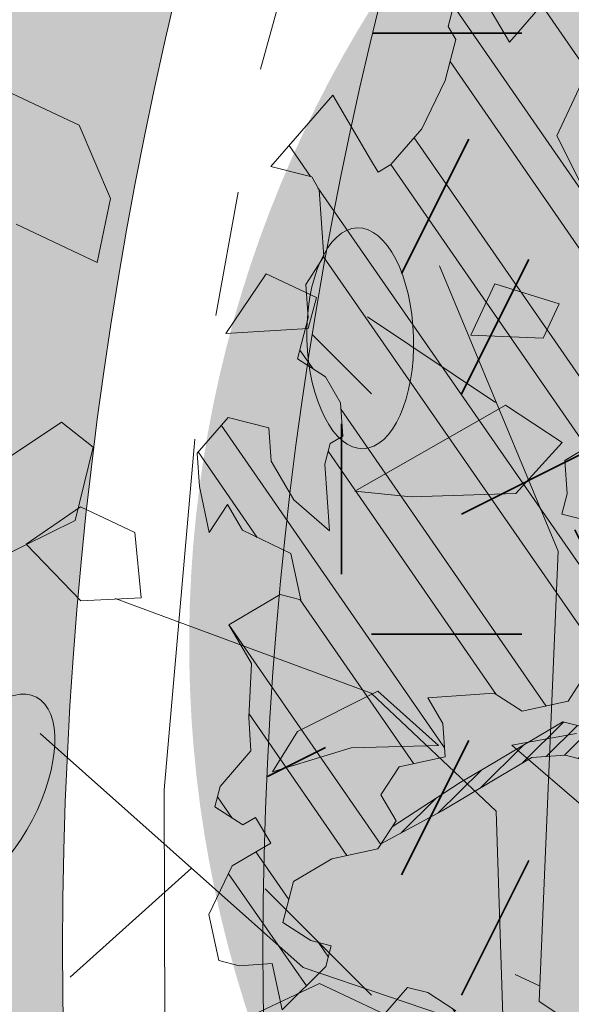
# Model space of a CAD drawing. Units: metres. Extents: x 1408917 to 1409331, y 5218507 to 5218669.
# Drawn here: x 1408965 to 1408966, y 5218633 to 5218635 of the extents above; entities that cross this region are included whole.
import ezdxf

# ---------------------------------------------------------------- set-up
doc = ezdxf.new("R2010")
doc.units = ezdxf.units.M
doc.header["$LTSCALE"] = 2
doc.linetypes.add('AXES2', pattern=[1.125, 0.75, -0.125, 0.125, -0.125])
doc.layers.get('0').update_dxf_attribs({"lineweight": 9})
for name, color, linetype, lineweight in [('Compo-arbre', 3, 'Continuous', 9), ('Compo-bordure-CC1', 7, 'Continuous', 9), ('Compo-bordure-CC1-axe', 7, 'AXES2', 9), ('Compo-hachure-enrobés', 7, 'Continuous', 35), ('Compo-végétation-hachures-Haie-massifs arbustif', 7, 'Continuous', 35)]:
    doc.layers.add(name, color=color, linetype=linetype, lineweight=lineweight)
doc.layers.add('Compo-arbre-ombre', color=7, linetype='Continuous', lineweight=9, transparency=0.8)
pattern_1 = [(92.61470176485068, (0, 0), (-0.1427262524124008, -0.006517859872048448), []), (92.61470176485068, (0.04540281712473018, 0.04974805891631159), (-0.1427262524124008, -0.006517859872048448), [])]

# ---------------------------------------------------------------- blocks, each defined once
blk = doc.blocks.new('Arbre2-2016')
at = {"layer": 'Compo-arbre'}
h = blk.add_hatch(dxfattribs=at)
h.set_pattern_fill('ANSI32', color=92, scale=0.015, angle=47.61470176485069, style=0)
h.set_pattern_definition(pattern_1)
edge = h.paths.add_edge_path()
edge.add_line((1.338077866166827, -0.2646649280674183), (1.398191920641807, -0.2463006538042691))
edge.add_line((1.398191920641807, -0.2463006538042691), (1.41859671728173, -0.2269692378346235))
edge.add_line((1.41859671728173, -0.2269692378346235), (1.419700468410269, -0.1872616985807554))
edge.add_line((1.419700468410269, -0.1872616985807554), (1.400941994143182, -0.1471100874356353))
edge.add_line((1.400941994084974, -0.1471100874356353), (1.460507829077073, -0.1485608865501717))
edge.add_line((1.460507829135281, -0.1485608865501717), (1.441749354635363, -0.1084092752886363))
edge.add_line((1.441749354635363, -0.1084092752886363), (1.462154151275286, -0.0890778593189907))
edge.add_line((1.462154151275286, -0.0890778593189907), (1.443401324664705, -0.04888666344288595))
edge.add_line((1.443401324722913, -0.04888666344288595), (1.463806121886705, -0.02955524668743692))
edge.add_line((1.463806121886705, -0.02955524668743692), (1.464905889108309, 0.01015051493357078))
edge.add_line((1.464905889108309, 0.01015051496267461), (1.504609584793911, 0.009145737026642564))
edge.add_line((1.504609584793911, 0.009145736997538734), (1.523917943050151, -0.01115299300238348))
edge.add_line((1.523917943050151, -0.01115299297327965), (1.543224636974742, -0.03148953085712947))
edge.add_line((1.543224636974742, -0.0314895308862333), (1.563621552646623, -0.01215972022566802))
edge.add_line((1.563621552646623, -0.01215972022566802), (1.58512620259728, 0.04687940665223778))
edge.add_line((1.585126202655488, 0.04687940665223778), (1.6049827803364, 0.04639575003000118))
edge.add_line((1.6049827803364, 0.04639575005910501), (1.624831562672739, 0.04591243662923716))
edge.add_line((1.624831562672739, 0.04591243662923716), (1.625929665620902, 0.08558039036631726))
edge.add_line((1.625929665562694, 0.08558039033721343), (1.626477885045574, 0.1053954637148991))
edge.add_line((1.626477885045574, 0.1053954637148991), (1.667289143355561, 0.144096104207506))
edge.add_line((1.667289143355561, 0.144096104207506), (1.628129855598786, 0.1649180763464528))
edge.add_line((1.628129855598786, 0.1649180763464528), (1.629227958314118, 0.2045860301999483))
edge.add_line((1.629227958314118, 0.2045860302290521), (1.62977784230327, 0.22443891137425))
edge.add_line((1.62977784230327, 0.22443891137425), (1.650728625114539, 0.2636233801434855))
edge.add_line((1.650728625114539, 0.2636233801434855), (1.651830711736807, 0.3032931116298414))
edge.add_line((1.651830711736807, 0.3032931116298414), (1.652928814684969, 0.3429610653669215))
edge.add_line((1.652928814626762, 0.3429610653669215), (1.613223454609511, 0.3439280354190259))
edge.add_line((1.613223454667718, 0.3439280353899221), (1.592272671623618, 0.3047435667371019))
edge.add_line((1.592272671623618, 0.3047435667662057), (1.57296597787365, 0.3250801045336402))
edge.add_line((1.57296597787365, 0.3250801045045364), (1.53381050161272, 0.3458999558182541))
edge.add_line((1.53381050161272, 0.3458999558473579), (1.534912588234988, 0.3855696873337138))
edge.add_line((1.534912588234988, 0.3855696873337138), (1.536010691183151, 0.4252376410707939))
edge.add_line((1.536010691183151, 0.4252376410707939), (1.537108793898483, 0.4649055949242893))
edge.add_line((1.537108793898483, 0.4649055949242893), (1.51780599773349, 0.4852419611537471))
edge.add_line((1.51780599773349, 0.4852419611537471), (1.499055404434444, 0.5253951776079475))
edge.add_line((1.499055404434444, 0.5253951776079475), (1.500153507848268, 0.565063132130831))
edge.add_line((1.500153507848268, 0.5650631321017272), (1.54040708682453, 0.583911234641505))
edge.add_line((1.54040708682453, 0.583911234641505), (1.560259766745844, 0.5834277496736604))
edge.add_line((1.560259766745844, 0.5834277497027642), (1.600515010228378, 0.6023136600100543))
edge.add_line((1.600515010228378, 0.6023136600100543), (1.601063229711258, 0.6221287333877399))
edge.add_line((1.60106322965305, 0.6221287333877399), (1.58285853643622, 0.6821330533542778))
edge.add_line((1.58285853643622, 0.6821330533542778), (1.542605043025219, 0.6632868993159491))
edge.add_line((1.542605043083427, 0.6632868993159491), (1.521654173950196, 0.6241004813758764))
edge.add_line((1.521654173950196, 0.6241004813758764), (1.483600784486157, 0.6845900640595346))
edge.add_line((1.483600784544365, 0.6845900640595346), (1.46319432339817, 0.6652208403223767))
edge.add_line((1.463194323339962, 0.6652208403223767), (1.442797321578951, 0.6458890803745589))
edge.add_line((1.442797321578951, 0.6458890803745589), (1.422392524939028, 0.6265576644049133))
edge.add_line((1.422392524939028, 0.6265576644049133), (1.401986063268964, 0.607188439881952))
edge.add_line((1.401986063268964, 0.607188439881952), (1.361732484292702, 0.5883403373421743))
edge.add_line((1.361732484292702, 0.5883403373421743), (1.322027124275451, 0.5893073073942787))
edge.add_line((1.322027124275451, 0.5893073073651749), (1.30272043035086, 0.6096438452490247))
edge.add_line((1.30272043035086, 0.6096438452781285), (1.324228978119322, 0.6686828005016423))
edge.add_line((1.324228978119322, 0.6686828005016423), (1.344625979880334, 0.6880145604494601))
edge.add_line((1.344625979880334, 0.6880145604494601), (1.384887268694115, 0.70686037129542))
edge.add_line((1.384887268635907, 0.70686037129542), (1.365580660451201, 0.7271988575643036))
edge.add_line((1.365580660509409, 0.7271988575643036), (1.325875300317534, 0.7281658277328233))
edge.add_line((1.325875300317534, 0.7281658277328233), (1.307120723635421, 0.7683172673399667))
edge.add_line((1.307120723635421, 0.7683172673399667), (1.307674505384171, 0.7881699768307726))
edge.add_line((1.307674505384171, 0.7881699768307726), (1.288919979575553, 0.8283225851604357))
edge.add_line((1.288919979575553, 0.8283225851604357), (1.290568000971803, 0.8878441999380584))
edge.add_line((1.290568000971803, 0.8878441999380584), (1.329727374817708, 0.867024177086364))
edge.add_line((1.329727374817708, 0.867024177086364), (1.389837497015947, 0.8853878431085604))
edge.add_line((1.389837496957739, 0.8853878431085604), (1.410784416701176, 0.9245732633111174))
edge.add_line((1.410784416701176, 0.9245732633111174), (1.411332601666913, 0.9443875567934583))
edge.add_line((1.411332601666913, 0.9443875567643545), (1.372181057682724, 0.9652080163190249))
edge.add_line((1.372181057740931, 0.9652080163481287), (1.352878295569212, 0.9855451616871278))
edge.add_line((1.352878295569212, 0.9855451616871278), (1.353980313681063, 1.025213334168598))
edge.add_line((1.353980313681063, 1.025213334168598), (1.33357769819861, 1.005842768599337))
edge.add_line((1.333577698256818, 1.005842768570233), (1.313172935610169, 0.9865121317101284))
edge.add_line((1.313172935551961, 0.9865121317392322), (1.272923271273726, 0.9676642471580408))
edge.add_line((1.272923271273726, 0.9676642471580408), (1.272369438651481, 0.9478103689447153))
edge.add_line((1.272369438651481, 0.9478103689156114), (1.213363032366146, 0.9691534615825503))
edge.add_line((1.213363032366146, 0.9691534616116542), (1.193506455150896, 0.9696371190196942))
edge.add_line((1.193506455150896, 0.9696371190196942), (1.174751912462057, 1.009789337736379))
edge.add_line((1.174751912462057, 1.009789337736379), (1.175853930108246, 1.049457509432045))
edge.add_line((1.175853930108246, 1.049457509432045), (1.215563187885095, 1.048490367725549))
edge.add_line((1.215563187885095, 1.048490367725549), (1.236512254850936, 1.087635859218949))
edge.add_line((1.236512254850936, 1.087635859189845), (1.197360727805176, 1.108456708357494))
edge.add_line((1.197360727805176, 1.108456708386598), (1.197910645787601, 1.128310368641337))
edge.add_line((1.197910645729394, 1.128310368641337), (1.179156069047281, 1.16846180824848))
edge.add_line((1.179156069047281, 1.16846180824848), (1.140000644416546, 1.189282828954106))
edge.add_line((1.140000644416546, 1.189282828954106), (1.139450709088237, 1.169428778300585))
edge.add_line((1.139450709030029, 1.169428778271481), (1.11904594638338, 1.150098141411377))
edge.add_line((1.11904594638338, 1.150098141440481), (1.079340586889998, 1.151065112278388))
edge.add_line((1.079340586889998, 1.151065112249285), (1.059485725054515, 1.151587746147356))
edge.add_line((1.059485725054515, 1.15158774617646), (1.020882365570401, 1.192222498427668))
edge.add_line((1.020882365570401, 1.192222498398564), (0.9806249232934761, 1.173375347408523))
edge.add_line((0.9806249232934761, 1.173375347437627), (0.9602201430099058, 1.154044320295156))
edge.add_line((0.9602201430099058, 1.154044320295156), (0.9414656008449356, 1.194196539797645))
edge.add_line((0.9414656008449356, 1.194196539797645), (0.9629723982508267, 1.253195737849978))
edge.add_line((0.9629723982508267, 1.253195737849978), (1.002127822881562, 1.232374717144353))
edge.add_line((1.002127822881562, 1.232374717115249), (1.003779758743008, 1.291896549967873))
edge.add_line((1.003779758743008, 1.291896549996977), (1.024738337655549, 1.331080676243232))
edge.add_line((1.024738337655549, 1.331080676243232), (0.9850290798787, 1.332047817949729))
edge.add_line((0.9850290798787, 1.332047817949729), (0.9657302329288768, 1.352385182033117))
edge.add_line((0.9657302329288768, 1.352385182033117), (0.9464218570939238, 1.372683521750673))
edge.add_line((0.9464218570939238, 1.372683521750673), (0.9254688925431083, 1.33353820179525))
edge.add_line((0.9254688925431083, 1.33353820179525), (0.9249228547997745, 1.313683979603752))
edge.add_line((0.9249228547997745, 1.313683979603752), (0.8846575997159789, 1.294836781407298))
edge.add_line((0.8846575997159789, 1.294836781407298), (0.865358735885934, 1.315173755877709))
edge.add_line((0.865358735885934, 1.315173755877709), (0.82619939585868, 1.33599455795536))
edge.add_line((0.8261993958004723, 1.33599455795536), (0.8273014139123234, 1.375662730436829))
edge.add_line((0.8273014139123234, 1.375662730436829), (0.8879636364728185, 1.413840908569341))
edge.add_line((0.8879636364728185, 1.413840908540237), (0.8692168891867595, 1.453992784064553))
edge.add_line((0.8692168891867595, 1.453992784064553), (0.8295054496703642, 1.454999074584862))
edge.add_line((0.8295054496703642, 1.454999074613966), (0.8289516339283409, 1.435145586013618))
edge.add_line((0.8289516339283409, 1.435145586013618), (0.7892479729345041, 1.43615114372858))
edge.add_line((0.7892479729345041, 1.43615114372858), (0.7688415112644407, 1.416781919205619))
edge.add_line((0.7688415112644407, 1.416781919205619), (0.7484367146245177, 1.397450503235973))
edge.add_line((0.74843671456631, 1.397450503235973), (0.728031917402518, 1.378119086480524))
edge.add_line((0.728031917402518, 1.378119086480524), (0.6877744751255932, 1.359271935490483))
edge.add_line((0.6877744751255932, 1.359271935490483), (0.6287585749961409, 1.380576784472737))
edge.add_line((0.6287585749961409, 1.380576784472737), (0.6293106577796834, 1.400390906300686))
edge.add_line((0.6293106577796834, 1.400390906300686), (0.6304126927717562, 1.440059468395134))
edge.add_line((0.6304126927717562, 1.440059468395134), (0.6706740326336558, 1.458906447847198))
edge.add_line((0.6706740326336558, 1.458906447847198), (0.6910805287626545, 1.478276452265504))
edge.add_line((0.6910805288208621, 1.478276452265504), (0.6717760678585591, 1.498575009825231))
edge.add_line((0.6717760678585591, 1.498575009825231), (0.6530232070800821, 1.53876542670821))
edge.add_line((0.6530232070800821, 1.53876542670821), (0.6133139493032331, 1.539732568414706))
edge.add_line((0.6133139492450255, 1.539732568414706), (0.5741585076758611, 1.560553199507353))
edge.add_line((0.5741585076758611, 1.560553199507353), (0.5537498126942637, 1.541221954406296))
edge.add_line((0.5537498127524714, 1.541221954406296), (0.5333433516062769, 1.521852730669139))
edge.add_line((0.5333433516062769, 1.521852730669139), (0.4941839777603718, 1.542672753520833))
edge.add_line((0.4941839777603718, 1.542672753520833), (0.453926534959578, 1.523825601744988))
edge.add_line((0.453926534959578, 1.523825601744988), (0.4147633149260628, 1.544646965642983))
edge.add_line((0.4147633149260628, 1.544646965642983), (0.3949106350047487, 1.545130450610827))
edge.add_line((0.3949106350047487, 1.545130450610827), (0.3761577737024027, 1.585320866708003))
edge.add_line((0.3761577737024027, 1.585320866708003), (0.3767098738900359, 1.605135378934733))
edge.add_line((0.3767098738900359, 1.605135378934733), (0.3778118915362256, 1.6448035506304))
edge.add_line((0.377811891478018, 1.6448035506304), (0.3386564497342306, 1.665624181839462))
edge.add_line((0.3386564497342306, 1.665624181839462), (0.2989393965546014, 1.666591666738327))
edge.add_line((0.2989393965546014, 1.666591666738327), (0.2994932122966247, 1.686445155338674))
edge.add_line((0.2994932122966247, 1.686445155338674), (0.2603377876658897, 1.7072661760443))
edge.add_line((0.260337787607682, 1.7072661760443), (0.2410310936830911, 1.72760271392815))
edge.add_line((0.2410310936830911, 1.72760271392815), (0.2195186997270184, 1.668565099750936))
edge.add_line((0.2195186997270184, 1.668565099750936), (0.1996638210113133, 1.669087344036029))
edge.add_line((0.1996638210113133, 1.669087344065133), (0.1809131761402796, 1.709239391127426))
edge.add_line((0.1809131761402796, 1.709239391098322), (0.1417499558739337, 1.730060755112731))
edge.add_line((0.1417499558739337, 1.730060755141835), (0.1224471592432792, 1.75039712058549))
edge.add_line((0.1224471592432792, 1.75039712058549), (0.1207874453831437, 1.690876021324016))
edge.add_line((0.1207874453831437, 1.690876021324016), (0.1009347654618296, 1.69135950629186))
edge.add_line((0.1009347654618296, 1.69135950629186), (0.06232534388266231, 1.732033969410054))
edge.add_line((0.06232534388266231, 1.732033969410054), (0.04246876620175044, 1.732517626032291))
edge.add_line((0.04246876614354278, 1.732517626032291), (0.04191495057614247, 1.712664137315528))
edge.add_line((0.04191495063435013, 1.712664137315528), (0.02150625565275277, 1.693332892214471))
edge.add_line((0.02150625565275277, 1.693332892214471), (0.001093697603323562, 1.674002598546735))
edge.add_line((0.001093697603323562, 1.674002598546735), (-0.07777878026524832, 1.695791104151226))
edge.add_line((-0.07777878026524832, 1.695791104151226), (-0.07832699922425945, 1.675976031559344))
edge.add_line((-0.07832699922425945, 1.675976031559344), (-0.05958196801645954, 1.635785178875608))
edge.add_line((-0.05958196801645954, 1.635785178875608), (-0.06013405056717147, 1.615971056931244))
edge.add_line((-0.06013405062537913, 1.615971056931244), (-0.09929337359778856, 1.636792248505458))
edge.add_line((-0.0992933735395809, 1.636792248505458), (-0.1390104262535488, 1.637759734190126))
edge.add_line((-0.1390104262535488, 1.637759734190126), (-0.1792795967338634, 1.618912317365698))
edge.add_line((-0.1792795966756557, 1.618912317394802), (-0.2189949333113645, 1.619918780238891))
edge.add_line((-0.2189949333113645, 1.619918780238891), (-0.1605250195278813, 1.578760878573462))
edge.add_line((-0.1605250195278813, 1.578760878573462), (-0.1412222747602527, 1.558423342835681))
edge.add_line((-0.1412222747602527, 1.558423342806577), (-0.1026150521500995, 1.517787639122048))
edge.add_line((-0.1026150522083071, 1.517787639151152), (-0.0816447460819063, 1.556972029660187))
edge.add_line((-0.0816447460819063, 1.556972029631083), (-0.04137950811116298, 1.575818838330974))
edge.add_line((-0.04137950811116298, 1.575818838330974), (-0.002220134090634929, 1.554998815362865))
edge.add_line((-0.002220134090634929, 1.554998815362865), (0.01818852567532758, 1.574329279899189))
edge.add_line((0.01818852567532758, 1.574329279899189), (0.0590076140798601, 1.613030356978356))
edge.add_line((0.05900761413806777, 1.613030356978356), (0.07942017218749697, 1.632360650646092))
edge.add_line((0.07942017218749697, 1.632360650646092), (0.1185794944614145, 1.61153945840249))
edge.add_line((0.1185794944614145, 1.61153945840249), (0.1367802555761273, 1.551534530078584))
edge.add_line((0.1367802555761273, 1.551534530078584), (0.1764934111707817, 1.550567216717695))
edge.add_line((0.1764934111707817, 1.550567216717695), (0.1974559216615717, 1.589751950535515))
edge.add_line((0.1974559216615717, 1.589751950535515), (0.2178645819514031, 1.609082415857642))
edge.add_line((0.2178645819514031, 1.609082415857642), (0.2570239043999436, 1.588261223497625))
edge.add_line((0.2570239043999436, 1.588261223468521), (0.2559180061072084, 1.54859361292381))
edge.add_line((0.2559180061072084, 1.548593612952914), (0.2344034128328758, 1.489594757307145))
edge.add_line((0.2344034127746681, 1.489594757307145), (0.2531562395598712, 1.449403561314625))
edge.add_line((0.2531562396180789, 1.449403561314625), (0.2934176139971214, 1.468251320662034))
edge.add_line((0.2934176139389137, 1.468251320662034), (0.3325808510854813, 1.447430346260603))
edge.add_line((0.3325808510854813, 1.447430346231499), (0.3314788334392915, 1.407762174535833))
edge.add_line((0.3314788334974992, 1.407762174535833), (0.2906575980451862, 1.369101026049407))
edge.add_line((0.2906575980451862, 1.369101026078511), (0.3287187830866287, 1.308611100086068))
edge.add_line((0.3287187830866287, 1.308611100086068), (0.347467746105508, 1.268420854857482))
edge.add_line((0.347467746105508, 1.268420854828378), (0.3458136283298927, 1.208938170905981))
edge.add_line((0.3458136283298927, 1.208938170935085), (0.3049945403910215, 1.17023709464172))
edge.add_line((0.3049945403910215, 1.17023709464172), (0.3441539144115495, 1.149417071673611))
edge.add_line((0.3441539144115495, 1.149417071673611), (0.4020677793743062, 1.088443660713324))
edge.add_line((0.4020677793743062, 1.088443660713324), (0.4605337955728146, 1.047285930585872))
edge.add_line((0.4605337955728146, 1.047285930556768), (0.4985950320116217, 0.9867971740726489))
edge.add_line((0.4985950320116217, 0.9867971741017527), (0.4588796777971993, 0.987803246663475))
edge.add_line((0.4588796777971993, 0.987803246663475), (0.3976519291028353, 0.9297717042621798))
edge.add_line((0.3976519291028353, 0.9297717042621798), (0.437367283782919, 0.928765632486261))
edge.add_line((0.4373672838411267, 0.928765632486261), (0.4759784037452164, 0.8881297563615362))
edge.add_line((0.4759784036870087, 0.8881297563615362), (0.514031827842814, 0.8276409534568074))
edge.add_line((0.514031827842814, 0.8276409534568074), (0.5537471306598718, 0.8266337113867621))
edge.add_line((0.5537471306598718, 0.8266337113576583), (0.5520930128842565, 0.7671510274352613))
edge.add_line((0.5520930128842565, 0.7671510274643651), (0.6116610817117589, 0.7656622497137278))
edge.add_line((0.6116610816535513, 0.7656622496846239), (0.630411760517859, 0.7255109817318726))
edge.add_line((0.6304117605760666, 0.7255109817609764), (0.6293096739537987, 0.6858412502746205))
edge.add_line((0.6293096739537987, 0.6858412502455167), (0.6695749466163079, 0.7046888387243371))
edge.add_line((0.6695749466163079, 0.7046888387243371), (0.7098363211699734, 0.7235365979553308))
edge.add_line((0.7098363211699734, 0.7235365979553308), (0.7285908983759555, 0.6833851591339908))
edge.add_line((0.7285908983759555, 0.6833851591339908), (0.727487147247416, 0.6436776198801226))
edge.add_line((0.727487147247416, 0.6436776198801226), (0.7065302333068075, 0.6045313021871834))
edge.add_line((0.7065302333650152, 0.6045313021871834), (0.7258369272896061, 0.5841947643033336))
edge.add_line((0.7258369272896061, 0.5841947643033336), (0.7649924033177058, 0.5633749131060313))
edge.add_line((0.7649924033177058, 0.5633749131060313), (0.8052575901239152, 0.5822205521811838))
edge.add_line((0.8052575901239152, 0.5822205521811838), (0.8449707450200776, 0.5812532381509072))
edge.add_line((0.8449707450200776, 0.5812532381509072), (0.9039866965468946, 0.5599495586769763))
edge.add_line((0.9039866965468946, 0.5599495586769763), (0.9436942039611722, 0.5589426597992997))
edge.add_line((0.9436942039611722, 0.5589426597992997), (0.9828496799892719, 0.5381228086019973))
edge.add_line((0.9828496800474795, 0.5381228086019973), (0.9613467806340168, 0.4791234387788563))
edge.add_line((0.9613467806340168, 0.4791234387788563), (0.9409364212043556, 0.4597543859102871))
edge.add_line((0.940936421146148, 0.4597543859102871), (0.939286201188338, 0.400271530333498))
edge.add_line((0.939286201188338, 0.400271530333498), (0.9183275368851582, 0.3610854554693788))
edge.add_line((0.9183275368851582, 0.3610854554693788), (0.8968229723251397, 0.3020482772093374))
edge.add_line((0.8968229722669321, 0.3020482772093374), (0.9155736518297317, 0.2618970099259741))
edge.add_line((0.9155736518879394, 0.2618970099259741), (0.9552850567125688, 0.2608899396267361))
edge.add_line((0.9552850567125688, 0.2608899396267361), (0.9944444307330969, 0.2400699166586264))
edge.add_line((0.9944444307330969, 0.2400699166586264), (1.033605469085273, 0.2192877015744443))
edge.add_line((1.033605469085273, 0.2192877015744443), (1.053460296228991, 0.218764287897443))
edge.add_line((1.053460296228991, 0.218764287897443), (1.112476247988639, 0.1974606083070967))
edge.add_line((1.112476247930431, 0.1974606082779928), (1.111374247397293, 0.1577928260788894))
edge.add_line((1.111374247397293, 0.1577928260788894), (1.131230825078205, 0.1573091694566529))
edge.add_line((1.131230825136413, 0.1573091694857567), (1.170390112893188, 0.1364871973468098))
edge.add_line((1.170390112893188, 0.136487197317706), (1.209549486739093, 0.1156671744660116))
edge.add_line((1.209549486739093, 0.1156671744951154), (1.227750196805687, 0.05566107756510519))
edge.add_line((1.227750196747479, 0.05566107753600136), (1.185292616239281, -0.04252259018778659))
edge.add_line((1.185292616239281, -0.04252259018778659), (1.24540667071426, -0.02415831592463746))
edge.add_line((1.24540667071426, -0.02415831592463746), (1.26415949732484, -0.06434951180074222))
edge.add_line((1.26415949732484, -0.06434951180074222), (1.283463957937897, -0.08464807026268772))
edge.add_line((1.283463957937897, -0.08464807026268772), (1.302770651687865, -0.1049846080301222))
edge.add_line((1.302770651687865, -0.1049846080301222), (1.341929940143132, -0.125806579499681))
edge.add_line((1.341929940143132, -0.125806579499681), (1.30112257941812, -0.1645073915302646))
edge.add_line((1.30112257941812, -0.1645073915302646), (1.300020578419321, -0.2041751745151714))
edge.add_line((1.300020578419321, -0.2041751745151714), (1.318773405029901, -0.2443663703912762))
h = blk.add_hatch(dxfattribs=at)
h.set_pattern_fill('ANSI31', color=44, scale=0.005, angle=-32.38529823514931, style=0)
h.set_pattern_definition([(12.61470176485069, (-3966682.664472349, -3665046.544497928), (-0.003466999174631576, 0.01549178949389334), [])])
h.paths.add_polyline_path([(0.3645270289126756, -0.2605822694191602), (0.4434150643502335, -0.2823722410126948), (0.4820244702715399, -0.3230470956938234), (0.5603588054510737, -0.36468782565737), (0.5791171951424303, -0.4048413837032285), (0.617176715386563, -0.4653691162117184), (0.635935191690919, -0.5055207297433526), (0.6955088199321153, -0.5069718728651651), (0.7341221148818704, -0.547646886977077), (0.7652174584655995, -0.5761256814463422), (0.7732853940543691, -0.5684670917859194), (0.7545325671527507, -0.5282758968120334), (0.7556345685007955, -0.4886081129249078), (0.6773042130954536, -0.446965602709156), (0.6392429418484653, -0.3864776270226002), (0.6596494898404899, -0.3671064533579056), (0.7390818464192535, -0.3690811807051659), (0.7782451165113571, -0.3899013742217221), (0.8576753260423402, -0.391836172976241), (0.9365555642144727, -0.4136258012900953), (0.9751649704268175, -0.4543006538757481), (1.034734701956154, -0.455751624935715), (1.094308332816695, -0.4572027664568168), (1.134015934876629, -0.4582077104302016), (1.242298089651854, -0.4564131240646248), (1.266008994236586, -0.4453132197546665), (1.174282848180269, -0.4393223222165261), (1.094856552299575, -0.4373876930791312), (1.035288567698558, -0.4358969659539298), (0.9961236344971667, -0.4151145810780008), (0.9575102452510009, -0.3744415044371863), (0.8979408017913784, -0.372990360937024), (0.8582291058702367, -0.3719834644458615), (0.7992053737835931, -0.3506794457085789), (0.7203251194879385, -0.3288898115448546), (0.6607514908392886, -0.3274386703729988), (0.6210344376596595, -0.3264711854741336), (0.541601996446957, -0.3244984072395027), (0.5228514024494189, -0.2843451914546904), (0.4638276555780294, -0.2630411677406528), (0.4048000068142983, -0.2417369719647695), (0.3849395352737019, -0.2412531461910703), (0.3463301326702322, -0.200578291451734), (0.2867491734069745, -0.1991270180320726), (0.2470295054810094, -0.1981193939160448), (0.2089682307997691, -0.1376314149698601), (0.1902098440770033, -0.0974778565747556), (0.1907636264078292, -0.07762514746229954), (0.1317359797977815, -0.0563209530542963), (0.03358475245488535, -0.076726059591806), (0.08870337907876547, -0.1743962286151373), (0.1857922095078948, -0.2561903504707743), (0.2646803288808997, -0.2779783714091764), (0.3226003262535642, -0.3389899343188745), (0.3805258840294528, -0.3999638598930915), (0.3992787112221095, -0.440155056147546), (0.3374932836596827, -0.5180391357158669), (0.3165290580801638, -0.5572628451214996), (0.2944567846571999, -0.6361142404081193), (0.2723905574385981, -0.7150057346030962), (0.2685222698929692, -0.8539046202664622), (0.2863254306577119, -0.8455721026572292), (0.2900413811877343, -0.7948647145409495), (0.3341798835173222, -0.6371218250011452), (0.3926593084325987, -0.6782410946494792), (0.4307188279782395, -0.7387688256154661), (0.4886404878199073, -0.799742578342034), (0.5174543319591294, -0.8211211358308219), (0.525221455886026, -0.8065862123208944), (0.4511330872629742, -0.7193999489996941), (0.4323763614958125, -0.6792085783841912), (0.3738969358238364, -0.6380893104529832), (0.3761065852451111, -0.5587141606544037), (0.4572043550871285, -0.5011270335695599), (0.5140222649644102, -0.6018083273544335), (0.5730460114865537, -0.6231123497587987), (0.5917988394359099, -0.6633035465080184), (0.6304177883286002, -0.7039389842708488), (0.6883377838968272, -0.7649505449104481), (0.7114891432430568, -0.7798335249996171), (0.7126030853106613, -0.7805496293464103), (0.7287927465951043, -0.7652003095596456), (0.5741519188014763, -0.5834447493422203), (0.5355347106088857, -0.5427695427375738), (0.5167818832998137, -0.5025783475308572), (0.5184376662219847, -0.4430578540365104), (0.4599621349917697, -0.401938755606011), (0.421344938149673, -0.3612635628256839), (0.382735533858181, -0.3205887103273426), (0.34412048144452, -0.2799534423271552)])
h = blk.add_hatch(dxfattribs=at)
h.set_pattern_fill('ANSI32', color=92, scale=0.015, angle=47.61470176485069, style=0)
h.set_pattern_definition(pattern_1)
h.paths.add_polyline_path([(1.137909158933439, -1.034094970341016), (1.198032673317471, -1.015693231502723), (1.218991251764351, -0.9765091060422719), (1.240495902238877, -0.9174699783785627), (1.200232777264432, -0.9363574947807365), (1.201332630575166, -0.8966497838724763), (1.16327534282766, -0.8361600303202295), (1.184779907445886, -0.777122852060188), (1.204086601137647, -0.7974593898276225), (1.283512912152332, -0.7993940164329842), (1.28461491268547, -0.7597262342338809), (1.285164882239883, -0.7398714045872339), (1.32652602430619, -0.6813178828039099), (1.34748460275307, -0.6421337573725623), (1.407600407765244, -0.6237297260255446), (1.428001307169438, -0.6043981376157035), (1.409248394469728, -0.5642088910268512), (1.389395714373791, -0.5637254059425914), (1.390493903352876, -0.5240555029182588), (1.450059738868845, -0.5255063012469918), (1.510723677100145, -0.4872891457222295), (1.532226576688231, -0.4282897760155038), (1.512919882996471, -0.4079532382480693), (1.473764492824671, -0.3871314376470991), (1.495265159625092, -0.3280940877326657), (1.415298425054175, -0.3459748769115549), (1.394891963384111, -0.3653441014345162), (1.414198657308702, -0.385680639318366), (1.432949250607749, -0.4258338557725665), (1.39214189005736, -0.4645346679195654), (1.33257605506526, -0.4630838688050289), (1.273560188929082, -0.4417782407132336), (1.233298814550039, -0.4606260000606426), (1.232198961239305, -0.5003337109980066), (1.191933689042457, -0.5191812986619198), (1.132917822906279, -0.4978756705701244), (1.111963056711943, -0.537061916186417), (1.110859391206873, -0.576767506938836), (1.071696119717785, -0.5559473125782688), (1.032532848112282, -0.5351271180430786), (1.013776123683897, -0.4949357505125818), (0.9547602580133798, -0.473630121634983), (0.9144932355121682, -0.49251746649918), (0.8565732394782799, -0.4315059044625968), (0.8168600838836255, -0.4305385911017083), (0.7567365694995942, -0.448940329940001), (0.754532567967658, -0.5282758951240112), (0.7732853945782381, -0.5684670910001159), (0.7528788475175361, -0.5878382641700455), (0.7721833940451006, -0.6081348731992193), (0.7909362208303037, -0.6483260691917394), (0.8295512728365111, -0.6889613369590961), (0.8091447257758091, -0.7083325101290256), (0.7881822497439543, -0.7475164640515004), (0.7484651965643252, -0.7465489791526352), (0.7076461426187279, -0.7852492763073542), (0.6662732217665734, -0.8438042317453665), (0.6453089951975244, -0.883027942722606), (0.6260062845977927, -0.8626896279916991), (0.5879372181226472, -0.8022013080941406), (0.5697382591171163, -0.7421554532944583), (0.5493239164790111, -0.7615262831265), (0.5283614399814951, -0.8007102378347781), (0.5074011116959127, -0.8399341197097101), (0.4671241458128179, -0.8587811933126659), (0.4483735525137718, -0.8186279768875693), (0.4097523692618097, -0.7779545578983971), (0.3711390671525123, -0.7372795337456637), (0.330314365084746, -0.7760194164462746), (0.3087942098937901, -0.8350559084379938), (0.2685250399373444, -0.8539033244766188), (0.2276964402263957, -0.892643035639253), (0.2464549151919755, -0.932794646114985), (0.2850682173012729, -0.9734696702968222), (0.3225834161713692, -1.053812649088854), (0.3816149585037465, -1.075117014947523), (0.4207820423617932, -1.09593932960945), (0.4809155854019309, -1.077575913385431), (0.5002222793847295, -1.097912451269281), (0.4792598033528748, -1.137096405191755), (0.4577434594831402, -1.196135017892288), (0.4174687276100713, -1.215020070305968), (0.3771939094732488, -1.233907071861381), (0.3573351843953105, -1.233383486384469), (0.3385767096043537, -1.193231876025152), (0.3181663501164849, -1.212600928893721), (0.2971998909343938, -1.251786659808772), (0.2569251584210406, -1.270671712862736), (0.2171964120208258, -1.269703713088006), (0.1984435854102458, -1.229512517211901), (0.1592686205841574, -1.208691807859054), (0.1394120433689068, -1.208208150451014), (0.1184400213970775, -1.247431518235885), (0.07816703942091863, -1.266276814235084), (0.07982282146997477, -1.20675632242876), (0.0605123155256706, -1.186417664505484), (0.01968538067023928, -1.225119566998387), (-0.02115092887822811, -1.263856986467204), (-0.04211905303225194, -1.303080525906466), (-0.02336057829950278, -1.343232136265783), (-0.0443287024535266, -1.382455675705046), (-0.06529507607035612, -1.421639458089544), (-0.06584894344257464, -1.441494116081799), (-0.00570760476682608, -1.423131043195667), (0.01360465124901111, -1.443429944849981), (0.01305086996592308, -1.463282653554984), (0.03401334599777783, -1.424098699632509), (0.0936025673728409, -1.425550528440567), (0.132781430307773, -1.446371408545588), (0.1118110728422153, -1.485556968562946), (0.1316754461005303, -1.486040968493967), (0.1713986297110068, -1.487046605138516), (0.1923667539232383, -1.447823065699254), (0.2320877049206729, -1.448790722252511), (0.2729162184842835, -1.410052960377129), (0.2927789272945347, -1.410574768075662), (0.3330536593422266, -1.391689715807502), (0.3540217835544581, -1.352466176368239), (0.3937427345518927, -1.353433832921496), (0.4334658325389, -1.354441418067495), (0.474290534664874, -1.315701535366884), (0.4952569084563265, -1.276517753098801), (0.5553883042740608, -1.258114408165625), (0.5537363342447179, -1.317637020011375), (0.572489160331429, -1.357828216673283), (0.6133177600423778, -1.319088505510649), (0.6138659794670502, -1.299273432132964), (0.6342763384310501, -1.279904380050198), (0.6546906810691553, -1.260533550218156), (0.7153702102806392, -1.222317081194547), (0.7755015205331119, -1.203915684762819), (0.7953619960318292, -1.204399513039448), (0.7948121121008853, -1.224252394184646), (0.7931562439626987, -1.283774835278223), (0.7920564766828875, -1.32348059689923), (0.8521838886518935, -1.305079029598915), (0.9123135346309255, -1.286715441051115), (0.8736924369442249, -1.246040073589597), (0.8742462179944823, -1.22618736476818), (0.8952047969070236, -1.187003238521925), (0.9161672729388783, -1.14781928459945), (0.9564342954982976, -1.128931939706149), (0.9773967714719447, -1.089747985812778), (1.018213678195139, -1.051007759890695), (0.9994552032295587, -1.010856149414963), (1.000558954299891, -0.9711486101610944), (1.021517532572148, -0.9319644845842276), (1.041378008070865, -0.9324483128608563), (1.061784469682721, -0.913079088337895), (1.0827431339859, -0.8738930134737757), (1.10370171243278, -0.8347088880133242), (1.12190631956048, -0.8947151572671146), (1.120254435096399, -0.9542358206114159), (1.099299668552817, -0.9934220671299272)])
at = {"layer": 'Compo-arbre-ombre', "linetype": 'Continuous'}
h = blk.add_hatch(color=7, dxfattribs=at)
h.dxf.hatch_style = 1
edge = h.paths.add_edge_path()
edge.add_ellipse((-0.2680299742573418, 0.2458574298927255), major_axis=(1.510609598769277, -1.178624877272485), ratio=0.8301303405072087, start_angle=0, end_angle=360)
h = blk.add_hatch(color=7, dxfattribs=at)
h.dxf.hatch_style = 1
edge = h.paths.add_edge_path()
edge.add_arc((-0.006751731634608404, 0.03717637977149468), 1.590354419016656, 0, 360)
at = {"layer": 'Compo-arbre', "color": 7, "linetype": 'Continuous'}
blk.add_line((1.318773405029901, -0.2443663703912762, 10.1521781082171), (1.338077866166827, -0.2646649280674183, 10.1521781082171), dxfattribs=at)
at = {"layer": 'Compo-arbre', "color": 7, "linetype": 'Continuous', "elevation": 10.1521781082171, "flags": 128}
for points in [[(1.338077866166827, -0.2646649280674183), (1.398191920641807, -0.2463006538042691)], [(1.300020578419321, -0.2041751745151714), (1.318773405029901, -0.2443663703912762)], [(1.174282862790392, -0.4393223204702963), (1.266007966231086, -0.445313152204676), (1.174282862790392, -0.4393223204702963), (1.094856552299575, -0.4373876930791312), (1.035288569561203, -0.4358969660412413), (0.9961236331001828, -0.4151145802048859), (0.9575102454256239, -0.3744415045536016), (0.8979405126739266, -0.3729905337846731), (0.8582291071508052, -0.3719834641548232), (0.7992053605122464, -0.3506794405863047), (0.7203251212341684, -0.3288898126508002), (0.6607514908392886, -0.3274386703729988), (0.6210344376596595, -0.3264711854741336), (0.5416019960395033, -0.3244984069775683), (0.5228514022165882, -0.2843451913091712), (0.4638276555780294, -0.2630411677406528), (0.4048000108888345, -0.241736973419961), (0.3849395353901173, -0.2412531451433324), (0.3463301308657947, -0.2005782925285757), (0.2867487046024735, -0.1991268078151052), (0.2470295041422332, -0.1981193942070831)], [(0.7909362208303037, -0.6483260691917394), (0.8295512728365111, -0.6889613369590961), (0.8091447257758091, -0.7083325101290256), (0.7881822497439543, -0.7475164640515004), (0.7484651965643252, -0.7465489791526352)], [(0.4952569084563265, -1.276517753098801), (0.5553883042740608, -1.258114408165625), (0.5537363342447179, -1.317637020011375)], [(0.572489160331429, -1.357828216673283), (0.6133177600423778, -1.319088505510649), (0.6138659794670502, -1.299273432132964), (0.6342763384310501, -1.279904380050198), (0.6546906810691553, -1.260533550218156), (0.7153702102806392, -1.222317081194547), (0.7755015205331119, -1.203915684762819), (0.7953619960318292, -1.204399513039448), (0.7948121121008853, -1.224252394184646), (0.7931562439626987, -1.283774835278223), (0.7920564766828875, -1.32348059689923), (0.8521838886518935, -1.305079029598915), (0.9123135346309255, -1.286715441051115), (0.8736924369442249, -1.246040073589597), (0.8742462179944823, -1.22618736476818), (0.8952047969070236, -1.187003238521925), (0.9161672729388783, -1.14781928459945), (0.9564342954982976, -1.128931939706149), (0.9773967714719447, -1.089747985812778), (1.018213678195139, -1.051007759890695), (0.9994552032295587, -1.010856149414963), (1.000558954299891, -0.9711486101610944), (1.021517532572148, -0.9319644845842276), (1.041378008070865, -0.9324483128608563), (1.061784469682721, -0.913079088337895), (1.0827431339859, -0.8738930134737757), (1.10370171243278, -0.8347088880133242), (1.12190631956048, -0.8947151572671146), (1.120254435096399, -0.9542358206114159), (1.099299668552817, -0.9934220671299272), (1.137909158933439, -1.034094970341016), (1.198032673317471, -1.015693231502723), (1.218991251764351, -0.9765091060422719), (1.240495902238877, -0.9174699783785627), (1.200232777264432, -0.9363574947807365), (1.201332630575166, -0.8966497838724763), (1.16327534282766, -0.8361600303202295), (1.184779907445886, -0.777122852060188), (1.204086601137647, -0.7974593898276225), (1.283512912152332, -0.7993940164329842), (1.28461491268547, -0.7597262342338809), (1.285164882239883, -0.7398714045872339), (1.32652602430619, -0.6813178828039099), (1.34748460275307, -0.6421337573725623), (1.407600407765244, -0.6237297260255446), (1.428001307169438, -0.6043981376157035), (1.409248394469728, -0.5642088910268512), (1.389395714373791, -0.5637254059425914), (1.390493903352876, -0.5240555029182588), (1.450059738868845, -0.5255063012469918), (1.510723677100145, -0.4872891457222295), (1.532226576688231, -0.4282897760155038), (1.512919882996471, -0.4079532382480693), (1.473764492824671, -0.3871314376470991), (1.495265159625092, -0.3280940877326657), (1.415298425054175, -0.3459748769115549), (1.394891963384111, -0.3653441014345162), (1.414198657308702, -0.385680639318366), (1.432949250607749, -0.4258338557725665), (1.39214189005736, -0.4645346679195654), (1.33257605506526, -0.4630838688050289), (1.273560188929082, -0.4417782407132336), (1.233298814550039, -0.4606260000606426), (1.232198961239305, -0.5003337109980066), (1.191933689042457, -0.5191812986619198), (1.132917822906279, -0.4978756705701244), (1.111963056711943, -0.537061916186417), (1.110859391206873, -0.576767506938836), (1.071696119717785, -0.5559473125782688), (1.032532848112282, -0.5351271180430786), (1.013776123683897, -0.4949357505125818), (0.9547602580133798, -0.473630121634983), (0.9144932355121682, -0.49251746649918)], [(1.242290684880686, -0.4564132469992046), (1.134015926320103, -0.4582077160472409), (1.094308332816695, -0.4572027664568168), (1.034734701956154, -0.455751624935715), (0.975164969146249, -0.4543006541667864), (0.9365555647965493, -0.4136258016684451), (0.8576753260423402, -0.391836172976241), (0.7782451172680567, -0.3899013747164872), (0.7390818456043462, -0.3690811802104008), (0.6596494898404899, -0.3671064533579056), (0.6392429425469572, -0.386477626382316), (0.6773042136775302, -0.4469656030875058), (0.7556345685007955, -0.4886081129249078)]]:
    blk.add_lwpolyline(points, dxfattribs=at)
blk = doc.blocks.new('A$C4E85681A')
h = blk.add_hatch(color=1)
h.dxf.hatch_style = 1
edge = h.paths.add_edge_path()
edge.add_ellipse((1.733755680026434, 0.9836639350810401), major_axis=(0.2279588134809372, 0.1145552497374027), ratio=0.4829147838084784, start_angle=0, end_angle=360, ccw=False)
h = blk.add_hatch(color=1)
h.dxf.hatch_style = 1
edge = h.paths.add_edge_path()
edge.add_ellipse((3.057060919586206, 0.6465651433752555), major_axis=(0.2548754148957698, -0.01125383346897337), ratio=0.4829147838084785, start_angle=0, end_angle=360, ccw=False)
at = {"color": 32, "linetype": 'Continuous'}
for p, q in [((2.980987230220308, 2.259565949246735), (2.945666651210558, 2.00832334006509)), ((3.123602398296498, 2.160601685417987), (3.123602398296498, 1.530829097417609)), ((2.945666651210558, 2.00832334006509), (1.98468033174413, 1.60613523757047)), ((3.034634524753756, 1.958008175627128), (2.589795157039362, 1.731756542160383)), ((3.052294814258403, 1.958008175627128), (3.105608895782098, 1.480513932979648)), ((2.589795157039362, 1.731756542160383), (2.465173491477344, 1.354559415379754)), ((1.98468033174413, 1.60613523757047), (1.504187172010688, 1.078325830485028)), ((3.123602398296498, 1.530829097417609), (3.426159810944, 1.279253275227802)), ((3.105608895782098, 1.480513932979648), (2.874359067172691, 0.701128703703489)), ((2.465173491477344, 1.354559415379754), (2.518487573001266, 0.7261196794183888)), ((1.735437000620323, 1.329568439665763), (1.6821229190964, 0.9776955016081956)), ((3.007644270982155, 1.149966627532649), (3.354852226906132, 1.002686477323095))]:
    blk.add_line(p, q, dxfattribs=at)
at = {"color": 60, "linetype": 'Continuous'}
for p, q in [((2.912548397061528, 1.931302673868686), (2.912548397061528, 1.995679427308914)), ((2.394735380261409, 0.5657957608395918), (2.223597178570344, 0.5314081782576068)), ((2.565873581952928, 0.4278455748976739), (2.394735380261409, 0.5657957608395918)), ((2.202404831164131, 0.4406409544640155), (2.223597178570344, 0.5314081782576068)), ((2.202404831164131, 0.4406409544640155), (2.394735380261409, 0.3242829715377411)), ((1.832938246204321, 0.3586705541206356), (1.686191236809918, 0.3242829715377411)), ((1.832938246204321, 0.15154534740077), (1.832938246204321, 0.3586705541206356)), ((1.686191236809918, 0.3242829715377411), (1.563835419713087, 0.1863327855949137)), ((1.563835419713087, 7.066910256980918e-08), (1.563835419713087, 0.1863327855949137))]:
    blk.add_line(p, q, dxfattribs=at)
at = {"color": 64}
for p, q in [((2.501058943279759, 1.931703320502038), (2.435643394757108, 1.699834346530224)), ((2.435643394757108, 1.699834346530224), (2.348206770494016, 1.823540977895391))]:
    blk.add_line(p, q, dxfattribs=at)
at = {"color": 60}
for p, q in [((2.508672483914779, 1.546442334400581), (2.454267473262007, 1.36638765628868)), ((2.599347501668944, 1.36638765628868), (2.508672483914779, 1.546442334400581)), ((1.753479121761984, 1.507905451855095), (1.731458046021316, 1.353434082323929)), ((1.906007455198278, 1.461596424930121), (1.753479121761984, 1.507905451855095)), ((2.015141315852588, 1.245595579066048), (1.906007455198278, 1.461596424930121)), ((1.553670243353281, 1.36638765628868), (1.466557458439638, 1.36638765628868)), ((1.466557458439638, 1.36638765628868), (1.48825469483063, 1.211916286757059)), ((1.619085791876159, 1.211916286757059), (1.553670243353281, 1.36638765628868)), ((2.454267473262007, 1.36638765628868), (2.617482505219641, 1.237823434687471)), ((2.726616365873952, 1.224869860722265), (2.599347501668944, 1.36638765628868)), ((1.731458046021316, 1.353434082323929), (1.927704691589497, 1.214507001549919)), ((1.117782479434709, 1.196695837348216), (1.226592500739798, 1.335622918121771)), ((2.058535788634799, 1.121888947701336), (2.015141315852588, 1.245595579066048)), ((2.617482505219641, 1.237823434687471), (2.726616365873952, 1.224869860722265)), ((1.48825469483063, 1.211916286757059), (1.619085791876159, 1.211916286757059)), ((1.927704691589497, 1.214507001549919), (2.058535788634799, 1.121888947701336)), ((0.9432330702579748, 1.196695837348216), (1.117782479434709, 1.196695837348216)), ((1.691625806079401, 0.8521307698824785), (1.764165820282869, 0.8650843438472293)), ((1.764165820282869, 0.8650843438472293), (1.855164677386028, 0.6976594003513128)), ((1.691625806079401, 0.7235665482808145), (1.691625806079401, 0.8521307698824785)), ((2.491508998411064, 0.7795907556796919), (2.360677901365989, 0.7025169905878101)), ((2.556924546933942, 0.6562079636637463), (2.491508998411064, 0.7795907556796919)), ((1.855164677386028, 0.6976594003513128), (1.691625806079401, 0.7235665482808145)), ((2.360677901365989, 0.7025169905878101), (2.360677901365989, 0.5635899098147092)), ((2.491508998411064, 0.4865161447232822), (2.556924546933942, 0.6562079636637463)), ((2.360677901365989, 0.5635899098147092), (2.491508998411064, 0.4865161447232822))]:
    blk.add_line(p, q, dxfattribs=at)
at = {"color": 1, "extrusion": (0, 0, -1)}
blk.add_ellipse((1.733755680026434, 0.9836639350810401), major_axis=(0.2279588134809358, 0.1145552497374019), ratio=0.4829147838084784, dxfattribs=at)
at = {"color": 1, "extrusion": (0, 0, -0.9999999999999998)}
blk.add_ellipse((3.057060919586206, 0.6465651433752555), major_axis=(0.2548754148957629, -0.01125383346897317), ratio=0.4829147838084785, dxfattribs=at)

msp = doc.modelspace()

# ---------------------------------------------------------------- hatches: boundary and pattern name
at = {"layer": 'Compo-hachure-enrobés'}
h = msp.add_hatch(color=253, dxfattribs=at)
h.dxf.hatch_style = 1
edge = h.paths.add_edge_path()
edge.add_line((1408964.736801354, 5218621.27458412), (1408968.239966089, 5218624.081148298))
edge.add_line((1408968.239966089, 5218624.081148298), (1408965.817261252, 5218630.069996865))
edge.add_arc((1408973.418822201, 5218633.145101922), 8.19999999836054, 115.200980301924, 202.0251046866899, ccw=False)
edge.add_line((1408969.927305066, 5218640.564624013), (1408970.970531591, 5218641.055550953))
edge.add_line((1408970.970531591, 5218641.055550953), (1408968.146427092, 5218644.58060959))
edge.add_line((1408968.146427092, 5218644.58060959), (1408958.728375742, 5218640.434498916))
edge.add_line((1408958.728375742, 5218640.434498916), (1408958.728415861, 5218640.434229583))
edge.add_line((1408958.728415861, 5218640.434229583), (1408959.743882178, 5218633.616919959))
edge.add_line((1408959.743882178, 5218633.616919959), (1408964.736801354, 5218621.27458412))
at = {"layer": 'Compo-végétation-hachures-Haie-massifs arbustif'}
h = msp.add_hatch(dxfattribs=at)
h.set_pattern_fill('G_GEOLOG_1', color=256, scale=1.2)
h.set_pattern_definition([(0, (1408891.973031, 5218574.253751), (1.2, 1.2), [0.3, -0.9000000000000001]), (0, (1408892.633031, 5218574.973751), (1.2, 1.2), [0.3, -0.9000000000000001]), (90, (1408892.093031, 5218574.673751), (-1.2, 1.2), [0.3, -0.9000000000000001]), (90, (1408892.573031, 5218575.093751), (-1.2, 1.2), [0.3, -0.9000000000000001]), (45, (1408892.213031, 5218575.093751), (0, 1.20000000002283), [0.3, -1.3970562744]), (135, (1408892.633031, 5218574.253751), (-1.20000000002283, 1.332267629550188e-16), [0.3, -1.3970562744]), (26.56505119999999, (1408892.273031, 5218574.613751001), (1.200000000000113, 4.800773778512735e-10), [0.3, -2.3832815724]), (26.56505119999999, (1408892.813031, 5218575.213751), (1.200000000000113, 4.800773778512735e-10), [0.3, -2.3832815724]), (63.43494882, (1408892.813031, 5218574.253751), (6.119837969720267e-11, 1.200000000000113), [0.3, -2.3832815724]), (63.43494882, (1408892.273031, 5218574.793751), (6.119837969720267e-11, 1.200000000000113), [0.3, -2.3832815724]), (63.43494882, (1408892.693031, 5218574.493751001), (6.119837969720267e-11, 1.200000000000113), [0.3, -2.3832815724]), (116.5650512, (1408891.973031, 5218574.913751001), (-4.800777775315624e-10, 1.200000000000113), [0.3, -2.3832815724]), (153.43494882, (1408892.213031, 5218574.433751), (-1.200000000000113, 6.119877937749153e-11), [0.3, -2.3832815724])])
edge = h.paths.add_edge_path()
edge.add_line((1408966.038632611, 5218630.620661074), (1408970.477460548, 5218632.416326771))
edge.add_line((1408970.477460548, 5218632.416326771), (1408968.258854835, 5218637.90064885))
edge.add_line((1408968.258854835, 5218637.90064885), (1408967.683202137, 5218638.431183876))
edge.add_arc((1408973.418822204, 5218633.14510192), 7.800000000200154, 137.335607344642, 198.8835793563891)

# ---------------------------------------------------------------- linework, layer by layer
at = {"layer": 'Compo-bordure-CC1', "flags": 128}
for points in [[(1408970.970531591, 5218641.055550953), (1408969.927305066, 5218640.564624012, 0.3980702694059019), (1408965.817261252, 5218630.069996865), (1408968.239966089, 5218624.081148298)], [(1408968.565841879, 5218624.342224035), (1408966.188069103, 5218630.22000199, -0.3980702693707929), (1408970.097622976, 5218640.202696105), (1408971.227734153, 5218640.734509677)]]:
    msp.add_lwpolyline(points, format="xyb", dxfattribs=at)
at = {"layer": 'Compo-bordure-CC1-axe', "flags": 128}
msp.add_lwpolyline([(1408968.402903983, 5218624.211686165), (1408965.842362413, 5218630.541262713), (1408965.842362413, 5218630.541262713, -0.3815795140217397), (1408970.012464021, 5218640.383660059), (1408971.099132872, 5218640.895030316)], format="xyb", dxfattribs=at)

# ---------------------------------------------------------------- block references
at = {"xscale": 1.5, "yscale": 1.5, "rotation": 212.0737883650822}
msp.add_blockref('Arbre2-2016', (1408967.817476576, 5218633.799503508, -10.1521781082171), dxfattribs=at)
at = {"layer": 'Compo-arbre', "xscale": 0.8639999999999999, "yscale": 0.8639999999999999, "zscale": 0.8639999999999999, "rotation": 244.8910525066175}
msp.add_blockref('A$C4E85681A', (1408965.677518845, 5218636.082460049), dxfattribs=at)

doc.saveas('drawing.dxf')
